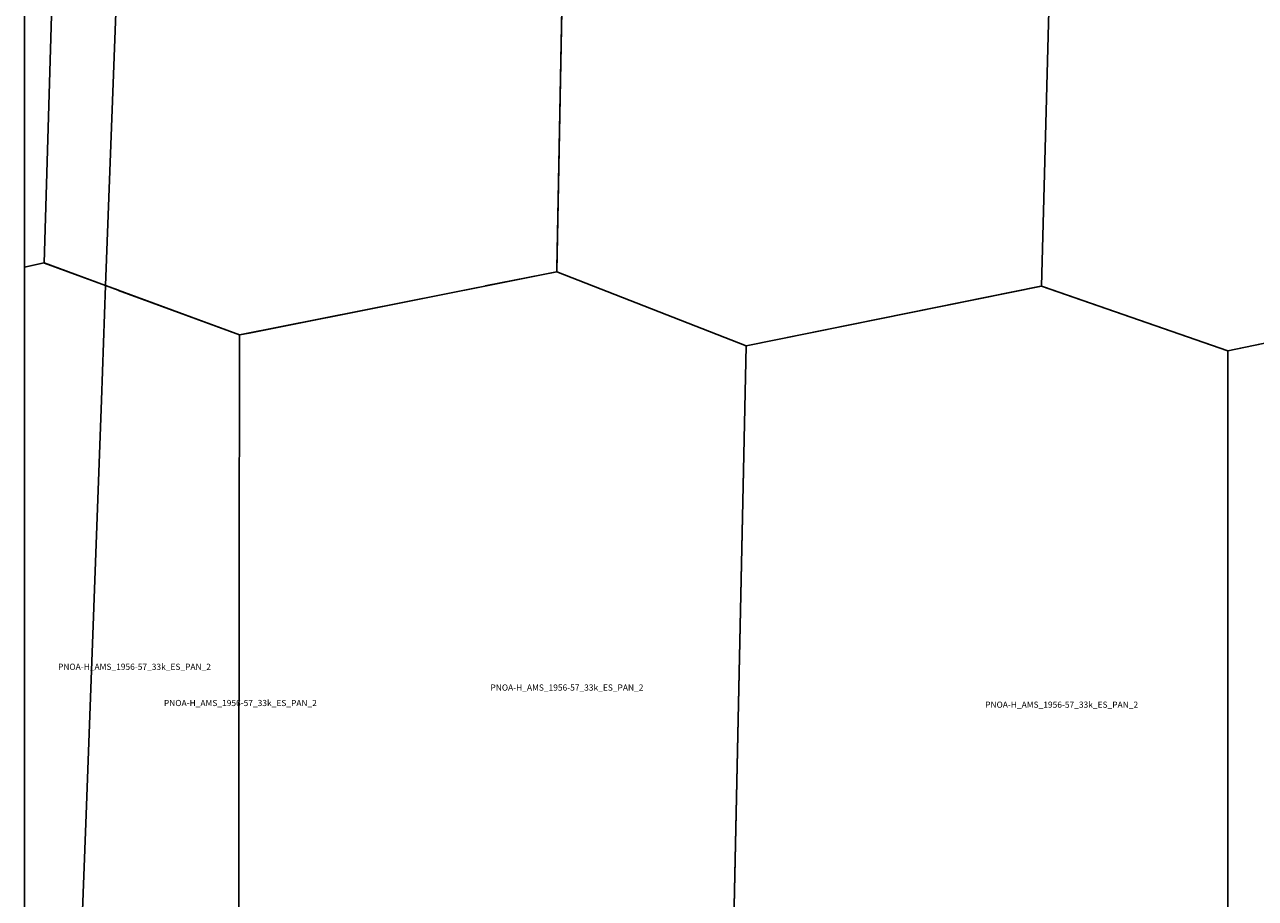
# Model space of a CAD drawing. Extents: x 234629 to 263850, y 4616697 to 4636222.
# Drawn here: x 234629 to 241502, y 4626463 to 4631343 of the extents above; entities that cross this region are included whole.
import ezdxf

# ---------------------------------------------------------------- set-up
doc = ezdxf.new("R2010")
doc.units = 0

# ---------------------------------------------------------------- blocks, each defined once
blk = doc.blocks.new('FEATURE')
at = {"layer": 'FeatureAttribs'}
blk.add_attdef('NAME', (0, 0), '', height=1, dxfattribs=at)

msp = doc.modelspace()

# ---------------------------------------------------------------- linework, layer by layer
at = {"layer": 'Unknown_Area_Type'}
for points in [[(235258.702, 4634646.762), (235229.911, 4633871.488), (235144.035, 4631558.063), (235081.955, 4629885.02), (234738, 4630011.5), (234871.5, 4634472.5), (235151.5, 4634600.5), (235153, 4634601), (235250, 4634645.5), (235256, 4634647), (235258.702, 4634646.762)], [(235258.702, 4634646.762), (237687.5, 4634433), (237601, 4629982), (237600.5, 4629962), (237599.5, 4629961.5), (235883, 4629620.5), (235828.5, 4629610.5), (235081.955, 4629885.02), (235144.035, 4631558.063), (235229.911, 4633871.488), (235258.702, 4634646.762)], [(235258.702, 4634646.762), (235229.911, 4633871.488), (235144.035, 4631558.063), (235081.955, 4629885.02), (235828.5, 4629610.5), (235883, 4629620.5), (237599.5, 4629961.5), (237600.5, 4629962), (237601, 4629982), (237687.5, 4634433), (235258.702, 4634646.762)], [(234629.487, 4634506.597), (234871.5, 4634472.5), (234738, 4630011.5), (234629.487, 4629987.484), (234629.487, 4634506.597)], [(237851.5, 4634516), (240363, 4634391), (240365.5, 4634390.5), (240426, 4634354), (240306.5, 4629881.5), (238658, 4629548), (237600.5, 4629962), (237687.5, 4634433), (237850.5, 4634515.5), (237851.5, 4634516)], [(237851.5, 4634516), (237850.5, 4634515.5), (237687.5, 4634433), (237600.5, 4629962), (238658, 4629548), (240306.5, 4629881.5), (240426, 4634354), (240365.5, 4634390.5), (240363, 4634391), (237851.5, 4634516)], [(240426, 4634354), (242847, 4634324.5), (243135, 4634161.5), (242970, 4629857.5), (241347.5, 4629521.5), (240306.5, 4629881.5), (240426, 4634353), (240426, 4634354)], [(240426, 4634354), (240426, 4634353), (240306.5, 4629881.5), (241347.5, 4629521.5), (242970, 4629857.5), (243135, 4634161.5), (242847, 4634324.5), (240426, 4634354)], [(234918.112, 4625467.296), (234629.487, 4625477.427), (234629.487, 4629987.89), (234736, 4630011.5), (234741, 4630011), (235081.962, 4629885.208), (235058.194, 4629244.644), (234972.388, 4626931.231), (234918.112, 4625467.296)], [(235830, 4629610.5), (237199, 4629882.5), (237201.5, 4629883), (237601, 4629962), (238659, 4629548), (238571, 4625465.5), (238570.5, 4625460.5), (238454, 4625385), (235823.5, 4625512), (235830, 4629610.5)], [(235830, 4629610.5), (235823.5, 4625512), (238454, 4625385), (238570.5, 4625460.5), (238571, 4625465.5), (238659, 4629548), (237601, 4629962), (237201.5, 4629883), (237199, 4629882.5), (235830, 4629610.5)], [(235081.962, 4629885.208), (235153, 4629859), (235154, 4629858.5), (235830, 4629610.5), (235823.5, 4625512), (235714, 4625439.5), (235710, 4625439.5), (234918.112, 4625467.296), (234972.388, 4626931.231), (235058.194, 4629244.644), (235081.962, 4629885.208)], [(235081.962, 4629885.208), (235058.194, 4629244.644), (234972.388, 4626931.231), (234918.112, 4625467.296), (235710, 4625439.5), (235714, 4625439.5), (235823.5, 4625512), (235830, 4629610.5), (235154, 4629858.5), (235153, 4629859), (235081.962, 4629885.208)], [(241347, 4625672), (241347, 4625416), (241114.5, 4625279.5), (238570.5, 4625461), (238659, 4629548), (240304, 4629881.5), (240308, 4629881.5), (240318.5, 4629878), (241348, 4629521.5), (241347, 4625924), (241347, 4625672)], [(241347, 4625672), (241347, 4625924), (241348, 4629521.5), (240318.5, 4629878), (240308, 4629881.5), (240304, 4629881.5), (238659, 4629548), (238570.5, 4625461), (241114.5, 4625279.5), (241347, 4625416), (241347, 4625672)], [(244037, 4625672), (244037.5, 4625422), (243713.5, 4625236), (241347, 4625416), (241348, 4629521.5), (242969, 4629857.5), (244023.5, 4629457.5), (244037, 4625705.5), (244037, 4625672)], [(244037, 4625672), (244037, 4625705.5), (244023.5, 4629457.5), (242969, 4629857.5), (241348, 4629521.5), (241347, 4625416), (243713.5, 4625236), (244037.5, 4625422), (244037, 4625672)]]:
    msp.add_lwpolyline(points, close=True, dxfattribs=at)

# ---------------------------------------------------------------- block references
at = {"layer": 'FeatureAttribs'}
ref = msp.add_blockref('FEATURE', (234815.925, 4627739.398), dxfattribs=at)
ref.add_attrib('NAME', 'PNOA-H_AMS_1956-57_33k_ES_PAN_2', (234815.925, 4627739.398), dxfattribs={"height": 34.41336})
ref = msp.add_blockref('FEATURE', (237230.462, 4627623.364), dxfattribs=at)
ref.add_attrib('NAME', 'PNOA-H_AMS_1956-57_33k_ES_PAN_2', (237230.462, 4627623.364), dxfattribs={"height": 34.41336})
ref = msp.add_blockref('FEATURE', (237230.462, 4627623.364), dxfattribs=at)
ref.add_attrib('NAME', 'PNOA-H_AMS_1956-57_33k_ES_PAN_2', (237230.462, 4627623.364), dxfattribs={"height": 34.41336})
ref = msp.add_blockref('FEATURE', (235407.261, 4627537.052), dxfattribs=at)
ref.add_attrib('NAME', 'PNOA-H_AMS_1956-57_33k_ES_PAN_2', (235407.261, 4627537.052), dxfattribs={"height": 34.41336})
ref = msp.add_blockref('FEATURE', (235407.261, 4627537.052), dxfattribs=at)
ref.add_attrib('NAME', 'PNOA-H_AMS_1956-57_33k_ES_PAN_2', (235407.261, 4627537.052), dxfattribs={"height": 34.41336})
ref = msp.add_blockref('FEATURE', (239992.753, 4627527.714), dxfattribs=at)
ref.add_attrib('NAME', 'PNOA-H_AMS_1956-57_33k_ES_PAN_2', (239992.753, 4627527.714), dxfattribs={"height": 34.41336})
ref = msp.add_blockref('FEATURE', (239992.753, 4627527.714), dxfattribs=at)
ref.add_attrib('NAME', 'PNOA-H_AMS_1956-57_33k_ES_PAN_2', (239992.753, 4627527.714), dxfattribs={"height": 34.41336})

doc.saveas('drawing.dxf')
